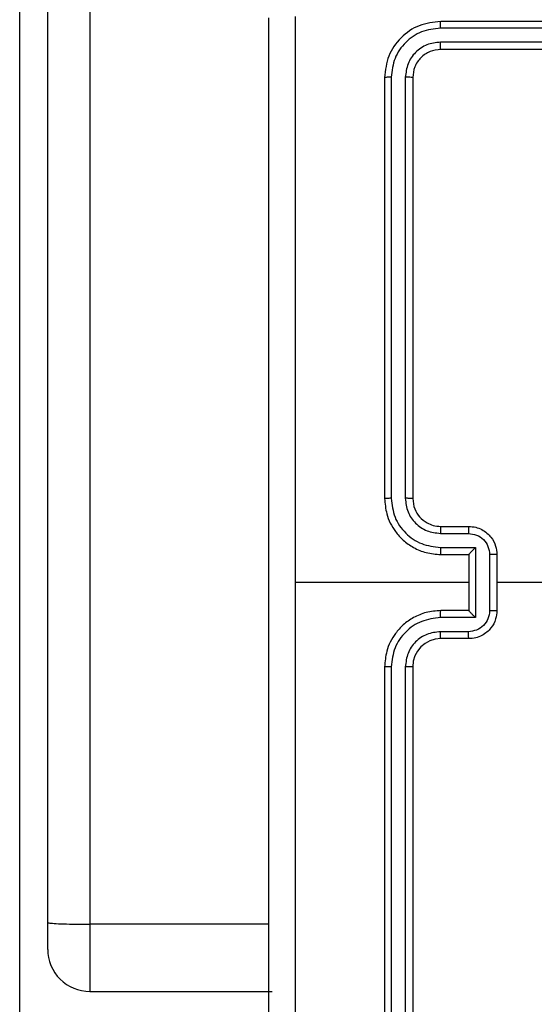
# Model space of a CAD drawing. Units: millimetres. Extents: x -4534 to 380264, y -3372 to 5791.
# Drawn here: x 643 to 679, y 2764 to 2834 of the extents above; entities that cross this region are included whole.
import ezdxf

# ---------------------------------------------------------------- set-up
doc = ezdxf.new("R2010")
doc.units = ezdxf.units.MM
doc.layers.add('Toestel 2D', color=7, linetype='Continuous', lineweight=20)

# ---------------------------------------------------------------- blocks, each defined once
blk = doc.blocks.new('1439')
at = {"color": 7, "linetype": 'Continuous', "lineweight": 25}
for p, q in [((934.3149, 337.5002), (934.3149, 412.6985)), ((934.5149, 338.1754), (934.5149, 412.6985)), ((940.3149, 344.5985), (937.3149, 344.5985)), ((940.3145, 344.5511), (937.3126, 344.5511)), ((940.3145, 344.451), (937.3126, 344.451)), ((940.3149, 344.3985), (937.3149, 344.3985)), ((936.9149, 344.1985), (936.9149, 341.1985)), ((936.9623, 344.2009), (936.9624, 341.1989)), ((937.0624, 344.2009), (937.0624, 341.1989)), ((937.1149, 344.1985), (937.1149, 341.1985)), ((937.3149, 340.9985), (937.5149, 340.9985)), ((937.3126, 340.9487), (937.5128, 340.9487)), ((937.3126, 340.8487), (937.5628, 340.8487)), ((937.3149, 340.7985), (937.5149, 340.7985)), ((937.5149, 340.7985), (937.5149, 340.7986)), ((937.5149, 340.7985), (937.5149, 340.3985)), ((937.5628, 340.8487), (937.5628, 340.3483)), ((937.6629, 340.7986), (937.6629, 340.3984)), ((937.7149, 340.7985), (937.7149, 340.3985)), ((937.5149, 340.5985), (936.2778, 340.5985)), ((937.5149, 340.3985), (937.3149, 340.3985)), ((937.5149, 340.3985), (937.5149, 340.3985)), ((937.5628, 340.3483), (937.3126, 340.3483)), ((937.5128, 340.2483), (937.3126, 340.2483)), ((937.5149, 340.1985), (937.3149, 340.1985)), ((936.9149, 339.9985), (936.9149, 336.9985)), ((936.9624, 339.9981), (936.9623, 336.9961)), ((937.0624, 339.9981), (937.0624, 336.9961)), ((937.1149, 339.9985), (937.1149, 336.9985)), ((934.5149, 337.9835), (934.5149, 338.1754)), ((934.8149, 337.6835), (936.1149, 337.6835))]:
    blk.add_line(p, q, dxfattribs=at)
at = {"color": 8, "linetype": 'Continuous', "lineweight": 25}
for p, q in [((934.8149, 412.6985), (934.8149, 338.1622)), ((936.0899, 338.1622), (934.8149, 338.1622)), ((934.8149, 338.1622), (934.8149, 337.6835))]:
    blk.add_line(p, q, dxfattribs=at)
at = {"color": 7, "linetype": 'Continuous', "lineweight": 25, "flags": 128}
blk.add_lwpolyline([(939.3122, 340.5985), (939.1125, 340.5985), (938.9128, 340.5985), (938.7131, 340.5985), (938.5134, 340.5985), (938.3138, 340.5985), (938.1142, 340.5985), (937.9145, 340.5985), (937.7149, 340.5985)], dxfattribs=at)
at = {"color": 7, "linetype": 'Continuous', "lineweight": 25}
for centre, radius, start, end in [((937.315, 339.9985), 0.2, 90.00256, 179.99914), ((934.8149, 337.9835), 0.3, 180.00004, 270.00004)]:
    blk.add_arc(centre, radius, start, end, dxfattribs=at)
for points, knots in [([(936.0899, 336.5735), (936.0899, 337.4675), (936.0899, 339.2557), (936.09, 341.9413), (936.0899, 343.7295), (936.0899, 344.6235)], [0, 0, 0, 0, 0.333296, 0.666702, 1, 1, 1, 1]), ([(936.2776, 344.6342), (936.2777, 343.962), (936.2777, 342.6174), (936.2777, 341.2715), (936.2777, 340.5985)], [0, 0, 0, 0, 0.500008, 1, 1, 1, 1]), ([(937.3149, 344.5985), (937.2625, 344.5925), (937.1577, 344.5805), (937.0254, 344.4879), (936.933, 344.3557), (936.9209, 344.2509), (936.9149, 344.1985)], [0, 0, 0, 0, 0.2501587, 0.5001344, 0.7500408, 1, 1, 1, 1]), ([(937.3126, 344.5511), (937.3126, 344.5581), (937.3128, 344.5722), (937.3134, 344.5877), (937.3141, 344.5968), (937.3147, 344.5979), (937.3149, 344.5985)], [0, 0, 0, 0, 0.279762, 0.559152, 0.779414, 1, 1, 1, 1]), ([(937.3126, 344.5511), (937.2669, 344.5456), (937.1755, 344.5345), (937.0779, 344.4673), (937.0197, 344.397), (936.9753, 344.3158), (936.9675, 344.2468), (936.9623, 344.2009)], [0, 0, 0, 0, 0.249609, 0.499216, 0.623806, 0.749853, 1, 1, 1, 1]), ([(937.3126, 344.451), (937.2798, 344.4473), (937.2305, 344.4418), (937.1725, 344.4101), (937.1223, 344.3685), (937.0743, 344.2987), (937.0664, 344.2335), (937.0624, 344.2009)], [0, 0, 0, 0, 0.250163, 0.376188, 0.5008, 0.750386, 1, 1, 1, 1]), ([(937.3149, 344.3985), (937.3146, 344.3995), (937.3139, 344.4016), (937.3131, 344.4157), (937.3126, 344.4331), (937.3126, 344.4451), (937.3126, 344.451)], [0, 0, 0, 0, 0.279798, 0.558951, 0.77943, 1, 1, 1, 1]), ([(937.3149, 344.3985), (937.2887, 344.3955), (937.2363, 344.3895), (937.1702, 344.3432), (937.1239, 344.2771), (937.1179, 344.2247), (937.1149, 344.1985)], [0, 0, 0, 0, 0.250221, 0.500137, 0.749988, 1, 1, 1, 1]), ([(936.9623, 344.2009), (936.9553, 344.2008), (936.9413, 344.2007), (936.9257, 344.2001), (936.9166, 344.1993), (936.9155, 344.1988), (936.9149, 344.1985)], [0, 0, 0, 0, 0.279966, 0.55908, 0.779693, 1, 1, 1, 1]), ([(937.1149, 344.1985), (937.1139, 344.1989), (937.1118, 344.1996), (937.0977, 344.2004), (937.0803, 344.2008), (937.0684, 344.2009), (937.0624, 344.2009)], [0, 0, 0, 0, 0.280015, 0.559083, 0.779423, 1, 1, 1, 1]), ([(936.9624, 341.1989), (936.9561, 341.1989), (936.9435, 341.1989), (936.9279, 341.1988), (936.9171, 341.1987), (936.9157, 341.1986), (936.9149, 341.1985)], [0, 0, 0, 0, 0.250067, 0.499934, 0.749695, 1, 1, 1, 1]), ([(936.9149, 341.1985), (936.918, 341.1614), (936.9249, 341.0771), (936.9772, 340.9748), (937.0474, 340.8969), (937.1212, 340.8446), (937.2123, 340.8063), (937.2799, 340.8012), (937.3149, 340.7985)], [0, 0, 0, 0, 0.177157, 0.402385, 0.533636, 0.676994, 0.832463, 1, 1, 1, 1]), ([(936.9624, 341.1989), (936.9676, 341.153), (936.9754, 341.0839), (937.0198, 341.0027), (937.0781, 340.9324), (937.1756, 340.8652), (937.2669, 340.8542), (937.3126, 340.8487)], [0, 0, 0, 0, 0.250115, 0.3764147, 0.5007567, 0.7503779, 1, 1, 1, 1]), ([(937.0624, 341.1989), (937.0663, 341.1661), (937.0739, 341.1005), (937.1317, 341.0178), (937.2146, 340.9607), (937.2799, 340.9527), (937.3126, 340.9487)], [0, 0, 0, 0, 0.250439, 0.500132, 0.750056, 1, 1, 1, 1]), ([(937.1149, 341.1985), (937.1147, 341.1985), (937.1143, 341.1986), (937.1111, 341.1987), (937.1062, 341.1987), (937.0996, 341.1988), (937.0916, 341.1988), (937.0824, 341.1989), (937.0726, 341.1989), (937.0658, 341.1989), (937.0624, 341.1989)], [0, 0, 0, 0, 0.1251562, 0.2501504, 0.3751675, 0.4999638, 0.6246737, 0.7497202, 0.8749111, 1, 1, 1, 1]), ([(937.1149, 341.1985), (937.1178, 341.1728), (937.1232, 341.1249), (937.1622, 341.0638), (937.2098, 341.0253), (937.2625, 341.0027), (937.2966, 341), (937.3149, 340.9985)], [0, 0, 0, 0, 0.244397, 0.456904, 0.674682, 0.824036, 1, 1, 1, 1]), ([(937.3149, 340.9985), (937.3146, 340.9977), (937.314, 340.9962), (937.3133, 340.9848), (937.3127, 340.9683), (937.3127, 340.9552), (937.3126, 340.9487)], [0, 0, 0, 0, 0.250127, 0.500036, 0.749798, 1, 1, 1, 1]), ([(937.5149, 340.9985), (937.5146, 340.9975), (937.514, 340.9956), (937.5133, 340.9824), (937.5128, 340.9659), (937.5128, 340.9545), (937.5128, 340.9487)], [0, 0, 0, 0, 0.279761, 0.559064, 0.779438, 1, 1, 1, 1]), ([(937.5149, 340.9985), (937.5315, 340.9973), (937.5637, 340.995), (937.6076, 340.9775), (937.6442, 340.9531), (937.6805, 340.9153), (937.7092, 340.863), (937.7132, 340.8187), (937.7149, 340.7985)], [0, 0, 0, 0, 0.158483, 0.307449, 0.446909, 0.576879, 0.807286, 1, 1, 1, 1]), ([(937.5128, 340.9487), (937.5324, 340.9463), (937.5716, 340.9416), (937.6213, 340.9073), (937.656, 340.8576), (937.6606, 340.8183), (937.6629, 340.7986)], [0, 0, 0, 0, 0.24993, 0.499871, 0.74957, 1, 1, 1, 1]), ([(937.3126, 340.8487), (937.3127, 340.8421), (937.3127, 340.829), (937.3133, 340.8123), (937.314, 340.8009), (937.3146, 340.7993), (937.3149, 340.7985)], [0, 0, 0, 0, 0.250108, 0.499891, 0.749775, 1, 1, 1, 1]), ([(937.5628, 340.8487), (937.5573, 340.8431), (937.5463, 340.8321), (937.5332, 340.8186), (937.5242, 340.8092), (937.5189, 340.8035), (937.5156, 340.7997), (937.5152, 340.7989), (937.5149, 340.7986)], [0, 0, 0, 0, 0.251506, 0.502557, 0.646564, 0.775679, 0.892676, 1, 1, 1, 1]), ([(937.7149, 340.7985), (937.7147, 340.7985), (937.7143, 340.7985), (937.7111, 340.7986), (937.7063, 340.7986), (937.6998, 340.7986), (937.6918, 340.7986), (937.6827, 340.7986), (937.673, 340.7986), (937.6662, 340.7986), (937.6629, 340.7986)], [0, 0, 0, 0, 0.125166, 0.250135, 0.375236, 0.500183, 0.624819, 0.74983, 0.874948, 1, 1, 1, 1]), ([(936.2777, 340.5985), (936.2777, 339.9255), (936.2777, 338.5796), (936.2777, 337.2351), (936.2776, 336.5628)], [0, 0, 0, 0, 0.499992, 1, 1, 1, 1]), ([(937.3149, 340.3985), (937.2799, 340.3958), (937.2123, 340.3907), (937.1212, 340.3524), (937.0474, 340.3001), (936.9772, 340.2222), (936.9249, 340.1199), (936.918, 340.0356), (936.9149, 339.9985)], [0, 0, 0, 0, 0.167538, 0.323008, 0.466351, 0.597604, 0.822842, 1, 1, 1, 1]), ([(937.3126, 340.3483), (937.3127, 340.3549), (937.3127, 340.368), (937.3133, 340.3847), (937.314, 340.3962), (937.3146, 340.3977), (937.3149, 340.3985)], [0, 0, 0, 0, 0.250164, 0.499929, 0.749794, 1, 1, 1, 1]), ([(937.6629, 340.3984), (937.6606, 340.3787), (937.656, 340.3394), (937.6213, 340.2897), (937.5716, 340.2554), (937.5324, 340.2507), (937.5128, 340.2483)], [0, 0, 0, 0, 0.25043, 0.500129, 0.75007, 1, 1, 1, 1]), ([(937.7149, 340.3985), (937.7132, 340.3783), (937.7092, 340.334), (937.6805, 340.2817), (937.6442, 340.2439), (937.6076, 340.2195), (937.5637, 340.202), (937.5315, 340.1997), (937.5149, 340.1985)], [0, 0, 0, 0, 0.192714, 0.423121, 0.553091, 0.692551, 0.841517, 1, 1, 1, 1]), ([(937.5628, 340.3483), (937.5573, 340.3539), (937.5463, 340.3649), (937.5332, 340.3784), (937.5242, 340.3879), (937.519, 340.3936), (937.5156, 340.3973), (937.5152, 340.3981), (937.5149, 340.3985)], [0, 0, 0, 0, 0.251456, 0.502545, 0.646404, 0.77569, 0.892675, 1, 1, 1, 1]), ([(937.6629, 340.3984), (937.6662, 340.3984), (937.673, 340.3984), (937.6827, 340.3984), (937.6918, 340.3984), (937.6998, 340.3984), (937.7063, 340.3984), (937.7111, 340.3985), (937.7143, 340.3985), (937.7147, 340.3985), (937.7149, 340.3985)], [0, 0, 0, 0, 0.125052, 0.25017, 0.375181, 0.499817, 0.624764, 0.749865, 0.874834, 1, 1, 1, 1]), ([(937.3126, 340.3483), (937.2669, 340.3428), (937.1756, 340.3318), (937.0781, 340.2646), (937.0198, 340.1944), (936.9754, 340.1131), (936.9676, 340.044), (936.9624, 339.9981)], [0, 0, 0, 0, 0.24962, 0.499242, 0.623584, 0.749884, 1, 1, 1, 1]), ([(937.3126, 340.2483), (937.2798, 340.2445), (937.2144, 340.2369), (937.1316, 340.1792), (937.0744, 340.0962), (937.0664, 340.0308), (937.0624, 339.9981)], [0, 0, 0, 0, 0.250448, 0.500137, 0.750094, 1, 1, 1, 1]), ([(937.3149, 340.1985), (937.3146, 340.1993), (937.314, 340.2008), (937.3133, 340.2122), (937.3127, 340.2287), (937.3127, 340.2418), (937.3126, 340.2483)], [0, 0, 0, 0, 0.2501456, 0.5000736, 0.7498546, 1, 1, 1, 1]), ([(937.5149, 340.1985), (937.5146, 340.1995), (937.514, 340.2014), (937.5133, 340.2146), (937.5128, 340.2311), (937.5128, 340.2425), (937.5128, 340.2483)], [0, 0, 0, 0, 0.279761, 0.559064, 0.779438, 1, 1, 1, 1]), ([(936.9624, 339.9981), (936.9561, 339.9981), (936.9435, 339.9981), (936.9279, 339.9982), (936.9171, 339.9984), (936.9157, 339.9985), (936.9149, 339.9985)], [0, 0, 0, 0, 0.25017, 0.49988, 0.749668, 1, 1, 1, 1]), ([(937.1149, 339.9985), (937.1147, 339.9985), (937.1143, 339.9984), (937.1111, 339.9983), (937.1062, 339.9983), (937.0996, 339.9982), (937.0916, 339.9982), (937.0824, 339.9981), (937.0726, 339.9981), (937.0658, 339.9981), (937.0624, 339.9981)], [0, 0, 0, 0, 0.125156, 0.250151, 0.375168, 0.499964, 0.624674, 0.74972, 0.874911, 1, 1, 1, 1]), ([(934.5149, 338.1754), (934.515, 338.1752), (934.5154, 338.1742), (934.523, 338.1718), (934.5557, 338.1683), (934.624, 338.1649), (934.7137, 338.1626), (934.7812, 338.1624), (934.8149, 338.1622)], [0, 0, 0, 0, 0.030522, 0.141372, 0.356041, 0.57067, 0.785335, 1, 1, 1, 1])]:
    blk.add_open_spline(points, degree=3, knots=knots, dxfattribs=at)
blk = doc.blocks.new('VPL-03-WD1439')
at = {"layer": 'Toestel 2D', "xscale": 10, "yscale": 10, "zscale": 10}
blk.add_blockref('1439', (-8700.442, -612.165), dxfattribs=at)

msp = doc.modelspace()

# ---------------------------------------------------------------- block references
msp.add_blockref('VPL-03-WD1439', (0, 0))

doc.saveas('drawing.dxf')
